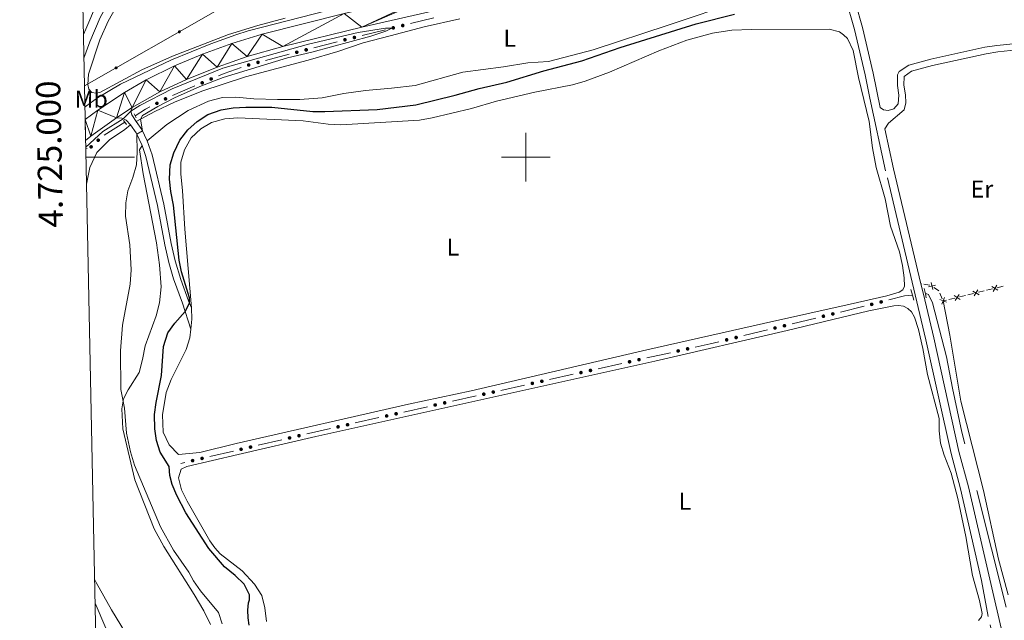
# Model space of a CAD drawing. Units: metres. Extents: x 640927 to 645442, y 722740 to 725802.
# Drawn here: x 641792 to 642197, y 724809 to 725057 of the extents above; entities that cross this region are included whole.
import ezdxf
from ezdxf.enums import TextEntityAlignment as Align

# ---------------------------------------------------------------- set-up
doc = ezdxf.new("R2010")
doc.units = ezdxf.units.M
doc.header["$MEASUREMENT"] = 0
doc.linetypes.add('DGN Style 2', pattern=[49.5364627208388, 29.72187763250328, -19.81458508833552])
doc.linetypes.add('DGN Style 3', pattern=[69.35104780917432, 49.5364627208388, -19.81458508833552])
for name, color, linetype, lineweight in [('Carátula', 7, 'Continuous', 5), ('Edificios construcciones cerramientos', 7, 'Continuous', 5), ('Elementos auxiliares', 7, 'Continuous', 5), ('Entidades rústicas y varios', 7, 'Continuous', 5), ('Hidrografía', 7, 'Continuous', 5), ('Líneas de conducción', 7, 'Continuous', 5), ('Relieve y altimetría', 7, 'Continuous', 5), ('Viales y ferrocarril', 7, 'Continuous', 5)]:
    doc.layers.add(name, color=color, linetype=linetype, lineweight=lineweight)
doc.styles.add('Style-arial', font='arial.shx', dxfattribs={"bigfont": 'arialbig.shx'})
doc.styles.add('Style-Arial Narrow', font='txt')

msp = doc.modelspace()

# ---------------------------------------------------------------- hatches: boundary and pattern name
at = {"layer": 'Edificios construcciones cerramientos', "linetype": 'Continuous', "lineweight": 5, "extrusion": (0, 0, -1)}
h = msp.add_hatch(color=170, dxfattribs=at)
edge = h.paths.add_edge_path()
edge.add_arc((-641945.4237706971, 725053.2865767956), 0.7500000001593227, 20.88361097307004, 380.8836109730701)
h = msp.add_hatch(color=170, dxfattribs=at)
edge = h.paths.add_edge_path()
edge.add_arc((-641949.3072427101, 725054.2445519846), 0.7500000001593227, 20.88361097307004, 380.8836109730701)
h = msp.add_hatch(color=170, dxfattribs=at)
edge = h.paths.add_edge_path()
edge.add_arc((-641925.52097663, 725048.3769539527), 0.7500000001593227, 20.88361097307004, 380.8836109730701)
h = msp.add_hatch(color=170, dxfattribs=at)
edge = h.paths.add_edge_path()
edge.add_arc((-641929.4044486431, 725049.3349291417), 0.7500000001593227, 20.88361097307004, 380.8836109730701)
h = msp.add_hatch(color=170, dxfattribs=at)
edge = h.paths.add_edge_path()
edge.add_arc((-641905.6768959044, 725043.2348476339), 0.7500000001593227, 20.12235303112888, 380.1223530311289)
h = msp.add_hatch(color=170, dxfattribs=at)
edge = h.paths.add_edge_path()
edge.add_arc((-641909.5473560283, 725044.244349621), 0.7500000001593227, 20.12235303112888, 380.1223530311289)
h = msp.add_hatch(color=170, dxfattribs=at)
edge = h.paths.add_edge_path()
edge.add_arc((-641889.7112478919, 725039.0706519366), 0.7500000001593227, 20.12235303112888, 380.1223530311289)
h = msp.add_hatch(color=170, dxfattribs=at)
edge = h.paths.add_edge_path()
edge.add_arc((-641885.8539392988, 725038.0178230202), 0.7500000001593227, 15.71177121505147, 375.7117712150515)
h = msp.add_hatch(color=170, dxfattribs=at)
edge = h.paths.add_edge_path()
edge.add_arc((-641870.411030842, 725032.2378116914), 0.7500000001593229, 11.47004141461045, 371.4700414146105)
h = msp.add_hatch(color=170, dxfattribs=at)
edge = h.paths.add_edge_path()
edge.add_arc((-641866.7364425114, 725030.6575152327), 0.7500000001593229, 11.47004141461045, 371.4700414146105)
h = msp.add_hatch(color=170, dxfattribs=at)
edge = h.paths.add_edge_path()
edge.add_arc((-641851.6175333753, 725024.0570526153), 0.750000000159323, 7.297234382352782, 367.2972343823528)
h = msp.add_hatch(color=170, dxfattribs=at)
edge = h.paths.add_edge_path()
edge.add_arc((-641848.0676753379, 725022.2135641065), 0.750000000159323, 7.297234382352782, 367.2972343823528)
h = msp.add_hatch(color=170, dxfattribs=at)
edge = h.paths.add_edge_path()
edge.add_arc((-641823.9002516759, 725007.0220492294), 0.750000000159323, 355.2015330409853, 715.2015330409853)
h = msp.add_hatch(color=170, dxfattribs=at)
edge = h.paths.add_edge_path()
edge.add_arc((-641820.9872147257, 725004.2996254337), 0.7500000001593227, 349.4584440110291, 709.458444011029)
h = msp.add_hatch(color=170, dxfattribs=at)
edge = h.paths.add_edge_path()
edge.add_arc((-642142.4576014292, 724939.44356571), 0.7500000001593229, 20.35503257364469, 380.3550325736447)
h = msp.add_hatch(color=170, dxfattribs=at)
edge = h.paths.add_edge_path()
edge.add_arc((-642146.3320656817, 724940.4373250827), 0.7500000001593229, 20.35503257364469, 380.3550325736447)
h = msp.add_hatch(color=170, dxfattribs=at)
edge = h.paths.add_edge_path()
edge.add_arc((-642122.5491260698, 724934.5568105686), 0.7500000001593226, 21.04011998594215, 381.0401199859421)
h = msp.add_hatch(color=170, dxfattribs=at)
edge = h.paths.add_edge_path()
edge.add_arc((-642126.4352484168, 724935.5041858209), 0.7500000001593226, 21.04011998594215, 381.0401199859421)
h = msp.add_hatch(color=170, dxfattribs=at)
edge = h.paths.add_edge_path()
edge.add_arc((-642102.6327490413, 724929.7015124003), 0.7500000001593226, 21.04011998594215, 381.0401199859421)
h = msp.add_hatch(color=170, dxfattribs=at)
edge = h.paths.add_edge_path()
edge.add_arc((-642106.5188713884, 724930.6488876527), 0.7500000001593226, 21.04011998594215, 381.0401199859421)
h = msp.add_hatch(color=170, dxfattribs=at)
edge = h.paths.add_edge_path()
edge.add_arc((-642086.60249436, 724925.7935894844), 0.7500000001593226, 21.04011998594215, 381.0401199859421)
h = msp.add_hatch(color=170, dxfattribs=at)
edge = h.paths.add_edge_path()
edge.add_arc((-642082.7163720129, 724924.8462142323), 0.7500000001593226, 21.04011998594215, 381.0401199859421)
h = msp.add_hatch(color=170, dxfattribs=at)
edge = h.paths.add_edge_path()
edge.add_arc((-642062.7375061021, 724920.2584007366), 0.7500000001593227, 22.20913071183791, 382.2091307118379)
h = msp.add_hatch(color=170, dxfattribs=at)
edge = h.paths.add_edge_path()
edge.add_arc((-642066.6421918012, 724921.1263052328), 0.7500000001593227, 22.20913071183791, 382.2091307118379)
h = msp.add_hatch(color=170, dxfattribs=at)
edge = h.paths.add_edge_path()
edge.add_arc((-642042.725991894, 724915.8103901937), 0.7500000001593227, 22.20913071183791, 382.2091307118379)
h = msp.add_hatch(color=170, dxfattribs=at)
edge = h.paths.add_edge_path()
edge.add_arc((-642046.6306775932, 724916.6782946899), 0.7500000001593227, 22.20913071183791, 382.2091307118379)
h = msp.add_hatch(color=170, dxfattribs=at)
edge = h.paths.add_edge_path()
edge.add_arc((-642022.714477686, 724911.3623796508), 0.7500000001593227, 22.20913071183791, 382.2091307118379)
h = msp.add_hatch(color=170, dxfattribs=at)
edge = h.paths.add_edge_path()
edge.add_arc((-642026.6191633851, 724912.230284147), 0.7500000001593227, 22.20913071183791, 382.2091307118379)
h = msp.add_hatch(color=170, dxfattribs=at)
edge = h.paths.add_edge_path()
edge.add_arc((-642002.7029634779, 724906.9143691079), 0.7500000001593227, 22.20913071183791, 382.2091307118379)
h = msp.add_hatch(color=170, dxfattribs=at)
edge = h.paths.add_edge_path()
edge.add_arc((-642006.6076491771, 724907.7822736041), 0.7500000001593227, 22.20913071183791, 382.2091307118379)
h = msp.add_hatch(color=170, dxfattribs=at)
edge = h.paths.add_edge_path()
edge.add_arc((-641982.6914492699, 724902.466358565), 0.7500000001593227, 22.20913071183791, 382.2091307118379)
h = msp.add_hatch(color=170, dxfattribs=at)
edge = h.paths.add_edge_path()
edge.add_arc((-641986.596134969, 724903.3342630614), 0.7500000001593227, 22.20913071183791, 382.2091307118379)
h = msp.add_hatch(color=170, dxfattribs=at)
edge = h.paths.add_edge_path()
edge.add_arc((-641962.6817227262, 724898.0108588671), 0.750000000159323, 22.05751643699086, 382.0575164369909)
h = msp.add_hatch(color=170, dxfattribs=at)
edge = h.paths.add_edge_path()
edge.add_arc((-641966.584620761, 724898.8862525185), 0.7500000001593227, 22.20913071183791, 382.2091307118379)
h = msp.add_hatch(color=170, dxfattribs=at)
edge = h.paths.add_edge_path()
edge.add_arc((-641942.6827965593, 724893.5100784204), 0.750000000159323, 22.05751643699086, 382.0575164369909)
h = msp.add_hatch(color=170, dxfattribs=at)
edge = h.paths.add_edge_path()
edge.add_arc((-641946.5850260553, 724894.3882794832), 0.750000000159323, 22.05751643699086, 382.0575164369909)
h = msp.add_hatch(color=170, dxfattribs=at)
edge = h.paths.add_edge_path()
edge.add_arc((-641922.6838703926, 724889.0092979737), 0.750000000159323, 22.05751643699086, 382.0575164369909)
h = msp.add_hatch(color=170, dxfattribs=at)
edge = h.paths.add_edge_path()
edge.add_arc((-641926.5860998887, 724889.8874990363), 0.750000000159323, 22.05751643699086, 382.0575164369909)
h = msp.add_hatch(color=170, dxfattribs=at)
edge = h.paths.add_edge_path()
edge.add_arc((-641906.5965591313, 724885.3449575282), 0.7500000001593227, 21.59049385827271, 381.5904938582727)
h = msp.add_hatch(color=170, dxfattribs=at)
edge = h.paths.add_edge_path()
edge.add_arc((-641902.7014765339, 724884.4349456711), 0.7500000001593227, 21.59049385827271, 381.5904938582727)
h = msp.add_hatch(color=170, dxfattribs=at)
edge = h.paths.add_edge_path()
edge.add_arc((-641882.7391782214, 724879.7711349044), 0.7500000001593227, 21.59049385827271, 381.5904938582727)
h = msp.add_hatch(color=170, dxfattribs=at)
edge = h.paths.add_edge_path()
edge.add_arc((-641886.6342608191, 724880.6811467614), 0.7500000001593227, 21.59049385827271, 381.5904938582727)
h = msp.add_hatch(color=170, dxfattribs=at)
edge = h.paths.add_edge_path()
edge.add_arc((-641862.776879909, 724875.1073241378), 0.7500000001593227, 21.59049385827271, 381.5904938582727)
h = msp.add_hatch(color=170, dxfattribs=at)
edge = h.paths.add_edge_path()
edge.add_arc((-641866.6719625066, 724876.0173359946), 0.7500000001593227, 21.59049385827271, 381.5904938582727)
at = {"layer": 'Líneas de conducción', "linetype": 'Continuous', "lineweight": 5, "extrusion": (0, 0, -1)}
h = msp.add_hatch(color=250, dxfattribs=at)
edge = h.paths.add_edge_path()
edge.add_arc((-641857.3291775554, 725051.6564701791), 0.6403124239601228, 166.4675359202917, 526.4675359202917)
h = msp.add_hatch(color=250, dxfattribs=at)
edge = h.paths.add_edge_path()
edge.add_arc((-641831.2691053392, 725036.7967254068), 0.6403124239601228, 166.4675359202917, 526.4675359202917)

# ---------------------------------------------------------------- linework, layer by layer
at = {"layer": 'Carátula', "color": 7, "linetype": 'Continuous', "lineweight": 5}
for p, q in [((642000, 724990), (642000, 725010)), ((641818.8400000001, 725000), (641838.8400000001, 725000)), ((641990, 725000), (642010, 725000))]:
    msp.add_line(p, q, dxfattribs=at)
msp.add_3dface([(640988.25, 722740.02), (645442.29, 722832.3600000001), (645380.73, 725801.74), (640926.69, 725709.3900000001)], dxfattribs=at)
at = {"layer": 'Edificios construcciones cerramientos', "color": 170, "linetype": 'Continuous', "lineweight": 5}
for p, q in [((641962.1676735289, 725057.4173496473, 470.1362533737677), (641952.4589934959, 725055.0224116754, 470.0600685606308)), ((641942.2648794614, 725052.507726805, 469.9800745068371), (641932.5561994284, 725050.1127888332, 469.9038896937002)), ((641922.3646918596, 725047.5877824125, 469.8257783384666), (641912.6885415488, 725045.0640274445, 469.7730903433087)), ((641902.5285837227, 725042.4140847281, 469.7177679483929), (641892.8524334119, 725039.8903297598, 469.665079953235)), ((641863.7473983332, 725029.3724519331, 469.4939517774391), (641854.5609275058, 725025.4217107869, 469.4739985393258)), ((641834.8700000001, 725014.4099999999, 469.41), (641826.4109823008, 725009.0773560936, 469.3209577084278)), ((641818.8717369086, 725001.8686382491, 468.6587494192782), (641818.8, 725001.77, 468.64)), ((642139.3044571278, 724938.6418809479, 476.9268771494689), (642129.5891512604, 724936.2734428169, 476.8691474195293)), ((642119.3880800998, 724933.7865827791, 476.8085312030929), (642109.6727742325, 724931.4181446484, 476.7508014731533)), ((642099.4717030718, 724928.9312846104, 476.6901852567169), (642089.7563972045, 724926.5628464797, 476.6324555267774)), ((642059.5613682489, 724919.5528159044, 476.4952891106564), (642049.7996540011, 724917.3830546639, 476.4625613626349)), ((642039.5498540413, 724915.104805362, 476.4281972272124), (642029.7881397936, 724912.9350441215, 476.3954694791909)), ((642019.5383398337, 724910.6567948195, 476.3611053437684), (642009.776625586, 724908.487033579, 476.3283775957469)), ((641999.5268256261, 724906.2087842773, 476.2940134603244), (641989.7651113784, 724904.0390230368, 476.2612857123029)), ((641979.5153114186, 724901.7607737349, 476.2269215768804), (641969.7535971708, 724899.5910124944, 476.1941938288589)), ((641959.5075816414, 724897.2968986002, 476.1230155479866), (641949.7520079017, 724895.101395943, 476.030554246979)), ((641939.5086554748, 724892.7961181528, 475.9334698809208), (641929.753081735, 724890.6006154956, 475.8410085799132)), ((641899.5331458617, 724883.6951099711, 475.6246992033563), (641889.7954393679, 724881.4200803291, 475.5884726166974)), ((641879.5708475488, 724879.0312992048, 475.5504347007055), (641869.833141055, 724876.7562695628, 475.5142081140466)), ((641859.6085492359, 724874.3674884387, 475.4761701980548), (641857.95, 724873.98, 475.47))]:
    msp.add_line(p, q, dxfattribs=at)
at = {"layer": 'Edificios construcciones cerramientos', "color": 250, "linetype": 'Continuous', "lineweight": 5}
for p, q in [((642162.8927296437, 724947.8908062573, 477.3663507821744), (642162.72, 724947.9199999999, 477.37)), ((642166.3430371534, 724947.3076556923, 477.2934569615531), (642163.8785317894, 724947.7241918102, 477.3455239762826)), ((642196.5739327993, 724946.8950857259, 477.2329325204053), (642194.1455223167, 724946.3011120956, 477.2287070982381)), ((642171.4984155393, 724941.7757825537, 477.1984991420284), (642170.4944543871, 724944.0652389377, 477.2197469970993)), ((642181.032105711, 724943.0936544922, 477.2058898185353), (642178.6036952285, 724942.4996808618, 477.2016643963681)), ((642184.4318803865, 724943.9252175747, 477.2118054095694), (642182.003469904, 724943.3312439441, 477.2075799874022)), ((642188.8030192552, 724944.9943701092, 477.2194111694703), (642186.3746087726, 724944.4003964786, 477.2151857473031)), ((642192.2027939309, 724945.8259331915, 477.2253267605043), (642189.7743834481, 724945.2319595611, 477.2211013383372)), ((642173.2611921667, 724941.1929388752, 477.1923684676003), (642171.8999999999, 724940.8600000001, 477.19)), ((642176.6609668424, 724942.0245019577, 477.1982840586344), (642174.2325563598, 724941.4305283274, 477.1940586364672))]:
    msp.add_line(p, q, dxfattribs=at)
at = {"layer": 'Edificios construcciones cerramientos', "color": 170, "linetype": 'Continuous', "lineweight": 5, "extrusion": (-0.04302528748949525, 0.0950217039717397, 0.9945449715376139), "elevation": 41744.08698795328, "flags": 128}
msp.add_lwpolyline([(-883797.2417040854, -393512.6145402641), (-883789.8289047801, -393513.310153419), (-883787.2747379718, -393513.3590210954)], dxfattribs=at)
at = {"layer": 'Edificios construcciones cerramientos', "color": 170, "linetype": 'Continuous', "lineweight": 5, "extrusion": (0.0552776934647656, -0.1023396392998914, 0.9932124520127522), "elevation": -38252.33776220463, "flags": 128}
msp.add_lwpolyline([(909291.8299171971, 330674.4904137845), (909289.8244025586, 330674.5232547475), (909284.7754684384, 330674.1793590526)], dxfattribs=at)
at = {"layer": 'Edificios construcciones cerramientos', "color": 250, "linetype": 'Continuous', "lineweight": 5, "flags": 128}
for points, elevation in [([(642165.8186190573, 724946.7156560491), (642168.732116255, 724947.2914460092)], 477.2751492417009), ([(642167.5632626363, 724945.5468024302), (642166.987472676, 724948.4602996281)], 477.2751492417009), ([(642194.4441508318, 724945.2944318186), (642191.9053445505, 724946.8353609757)], 477.2270169293712), ([(642192.4042831126, 724944.7954932565), (642193.9452122697, 724947.3342995378)], 477.2270169293712), ([(642178.9023237433, 724941.4930005849), (642176.363517462, 724943.0339297419)], 477.1999742275013), ([(642176.8624560242, 724940.9940620228), (642178.4033851812, 724943.532868304)], 477.1999742275013), ([(642186.6732372874, 724943.3937162019), (642184.1344310062, 724944.9346453587)], 477.2134955784363), ([(642184.6333695683, 724942.8947776395), (642186.1742987253, 724945.433583921)], 477.2134955784363), ([(642170.5181695377, 724941.3995837579), (642173.2847401917, 724940.3197287607)], 477.19), ([(642171.3615273659, 724939.4763709321), (642172.4413823634, 724942.2429415863)], 477.19)]:
    msp.add_lwpolyline(points, dxfattribs=dict(at, elevation=elevation))
at = {"layer": 'Edificios construcciones cerramientos', "color": 170, "linetype": 'Continuous', "lineweight": 5, "extrusion": (0.0001422780366099078, 0.03075576888562358, 0.9995269193159405), "elevation": 22864.116034219, "flags": 128}
msp.add_lwpolyline([(-638798.7837691999, -727547.086081076), (-638795.5452379314, -727546.7609423017), (-638789.0195623685, -727545.0541552622)], dxfattribs=at)
at = {"layer": 'Edificios construcciones cerramientos', "color": 250, "linetype": 'Continuous', "lineweight": 5, "extrusion": (0.01456044937120841, -0.002894743077398195, 0.9998898008163821), "elevation": 7728.931315606245, "flags": 128}
msp.add_lwpolyline([(642095.0678277125, 724970.3917565623), (642094.9849410339, 724970.580735863), (642093.0793457681, 724971.8572557601)], dxfattribs=at)
at = {"layer": 'Edificios construcciones cerramientos', "color": 170, "linetype": 'Continuous', "lineweight": 5, "extrusion": (0.02322953093593742, -0.1194806354919057, 0.9925647417851124), "elevation": -71226.15398383622, "flags": 128}
msp.add_lwpolyline([(768627.8121531138, 584738.7620182135), (768624.0333839224, 584738.5825925046), (768617.8186582793, 584738.4154292243)], dxfattribs=at)
at = {"layer": 'Edificios construcciones cerramientos', "color": 170, "linetype": 'Continuous', "lineweight": 5, "extrusion": (-0.1321051136605968, 0.552337065053076, 0.8230868760424229), "elevation": 315973.4023247882, "flags": 128}
msp.add_lwpolyline([(-792930.2916884054, -457106.4269590173), (-792922.2975962795, -457106.5571266499), (-792920.2927888837, -457106.5699153148)], dxfattribs=at)
at = {"layer": 'Elementos auxiliares', "color": 250, "linetype": 'Continuous', "lineweight": 5}
msp.add_3dface([(641809.3200000001, 725465.3200000001), (645224.02, 725536.1699999999), (645272.52, 723222.7), (641856.6699999999, 723151.8800000001)], dxfattribs=at)
at = {"layer": 'Entidades rústicas y varios', "color": 92, "linetype": 'Continuous', "lineweight": 5, "extrusion": (-0.06874031377652157, 0.04914731011619178, 0.9964232590472025), "elevation": -8019.282788536984, "flags": 128}
msp.add_lwpolyline([(-963019.610214107, 100192.0678588045), (-963023.2048450208, 100190.0560863041), (-963026.9223241827, 100187.2159368922)], dxfattribs=at)
at = {"layer": 'Entidades rústicas y varios', "color": 92, "linetype": 'Continuous', "lineweight": 5}
for points in [[(641830.6399999999, 725145.22, 469.58), (641829.4199999999, 725137.0800000001, 469.58), (641828.5900000001, 725127.3900000001, 469.6), (641828.1200000001, 725100.71, 469.58), (641827.0900000001, 725089.79, 469.62), (641826.51, 725077.8500000001, 469.53), (641825.73, 725071.0700000001, 469.42), (641823.1799999999, 725063.1000000001, 469.4), (641818.8700000001, 725052.79, 469.38), (641817.8, 725050.56, 469.36)], [(642088.2, 725064.28, 473.43), (642058.56, 725054.45, 473.94), (642027.73, 725044.2, 474), (642009.28, 725039.4299999999, 474), (642000.78, 725038.8300000001, 473.85), (641990.79, 725037.28, 473.25), (641974.0700000001, 725035.1000000001, 472.87), (641954.44, 725029.6200000001, 472.78), (641944.6699999999, 725028.44, 472.52), (641934.01, 725027.56, 472.61), (641925.0900000001, 725026.27, 472.96), (641916.1499999999, 725024.53, 473.23), (641906.94, 725023.73, 473.54), (641897.72, 725023.78, 473.6), (641888.02, 725024.0900000001, 472.9), (641880.55, 725024.79, 472.52), (641875.0900000001, 725024.6000000001, 472.03), (641869.31, 725023.1499999999, 471.5), (641860.9199999999, 725019.29, 471.1), (641852.23, 725013.53, 470.46), (641844.01, 725006.8, 470.21)], [(641900.8999999999, 725057.3400000001, 469.6), (641889.6399999999, 725054.31, 469.53), (641877.6200000001, 725050.5800000001, 469.49), (641854.47, 725041.6499999999, 469.6), (641841.8600000001, 725036.03, 469.62), (641824.55, 725026.6599999999, 469.31), (641823, 725026.3800000001, 469.27), (641821.25, 725026.73, 469.2), (641820.1000000001, 725028.01, 469.16), (641819.5900000001, 725029.98, 469.09), (641819.8400000001, 725034.21, 469.03), (641824.6000000001, 725048.3200000001, 469), (641828.06, 725056.0900000001, 469), (641832.22, 725063.6499999999, 469.05)], [(641839.55, 725014.77, 469.93), (641847.1799999999, 725018.81, 470.24), (641855.28, 725022.71, 470.81), (641866.6300000001, 725027.2, 471.41), (641884.6200000001, 725033.1200000001, 471.85), (641910.3999999999, 725039.97, 471.3), (641922.52, 725043.53, 470.79), (641933.0700000001, 725047.0800000001, 470.46), (641944.1699999999, 725050.02, 470.28), (641958.19, 725053.6499999999, 470.44), (641972.8200000001, 725056.94, 470.66)], [(641862.3200000001, 724938.05, 475.48), (641859.53, 724970.4199999999, 476.43), (641858.5800000001, 724986.3800000001, 476.61), (641857.8800000001, 724993.05, 476.65), (641857.9099999999, 724998.05, 476.74), (641859.3700000001, 725003.0700000001, 476.74), (641862.1499999999, 725007.94, 476.72), (641866.1499999999, 725011.6499999999, 476.74), (641870.5900000001, 725014.3300000001, 476.72), (641876.1000000001, 725015.8500000001, 476.78), (641881.3999999999, 725016.22, 476.85), (641908.28, 725014.97, 477.09), (641918.6699999999, 725013.6599999999, 477.09), (641923.8, 725013.3400000001, 477), (641956.19, 725015.3500000001, 477.05), (641961.44, 725016.28, 477.05), (641977.6200000001, 725020.1300000001, 477.2), (641987.8999999999, 725023.06, 477.29), (642003.78, 725026.8, 477.38), (642019.21, 725029.8300000001, 477.58), (642024.47, 725031.29, 477.71), (642034.53, 725035.03, 477.91), (642054.8500000001, 725043.8800000001, 478.22), (642066.3500000001, 725048.22, 478.2), (642076.8700000001, 725051.1200000001, 478.18), (642084.8999999999, 725052.27, 478.11), (642092.8899999999, 725052.6100000001, 477.98), (642124.99, 725052.81, 477.71), (642129.2, 725051.6699999999, 477.67), (642130.8800000001, 725050.47, 477.67), (642132.4299999999, 725048.8600000001, 477.76), (642134.8300000001, 725043.96, 477.96), (642137.06, 725032.9099999999, 478.38), (642141.44, 725014.7, 478.2), (642142.8300000001, 725003.8600000001, 478.11), (642144.3200000001, 724995.76, 478.09), (642148.04, 724982.8300000001, 478), (642150.1799999999, 724971.6000000001, 477.74), (642153.9299999999, 724961.06, 477.51), (642155.1000000001, 724955.47, 477.47), (642155.8500000001, 724950.31, 477.45), (642155.8999999999, 724946.99, 477.43), (642155.22, 724945.44, 477.4), (642153.76, 724944.4099999999, 477.4), (642148.6599999999, 724942.96, 477.38), (642133.5900000001, 724939.48, 477.65), (642097.8500000001, 724931.6200000001, 477.71), (642049.79, 724920.74, 477.45), (641977.47, 724903.8, 477.09), (641951.6399999999, 724898.29, 476.74), (641880.69, 724882.22, 476.38), (641865.7, 724878.44, 476.1), (641856.99, 724877.6300000001, 475.85), (641853.1300000001, 724881.54, 475.85), (641850.69, 724886.8400000001, 475.87), (641850.31, 724893.99, 475.87), (641851.9099999999, 724903.1300000001, 475.92), (641853.8800000001, 724908.55, 475.92), (641860.19, 724920.8500000001, 476.07), (641861.5900000001, 724925.6000000001, 476.05), (641862, 724929.29, 475.89)], [(641819.06, 724988.98, 469.05), (641820.3999999999, 724995.76, 469.09), (641823.3700000001, 725002.01, 469.29), (641828.54, 725007.1599999999, 469.4), (641834.9099999999, 725011.47, 469.6), (641837.26, 725013.4199999999, 469.84)], [(641841.96, 725004.9099999999, 470.26), (641840.9299999999, 725003.05, 470.08), (641842.3700000001, 724993.1599999999, 470.57), (641847.8700000001, 724964.77, 471.61), (641849.2, 724955.6499999999, 471.77), (641849.8700000001, 724946.6799999999, 471.97), (641849.1100000001, 724940.1000000001, 472.21), (641847.74, 724934.69, 472.14), (641843.1799999999, 724922.3400000001, 471.41), (641842.19, 724916.74, 471.43), (641840.78, 724911.3600000001, 471.28), (641836.1799999999, 724904.27, 470.33), (641834.3, 724900.55, 470.02), (641833.6000000001, 724896.46, 469.86), (641834, 724888.24, 469.77), (641838.99, 724867.2, 469.46), (641846.95, 724847.06, 468.97), (641850.97, 724839.77, 468.82), (641863.48, 724819.98, 468.69), (641867.3400000001, 724813.3, 468.6), (641870.1399999999, 724807.6599999999, 468.4)], [(641860.56, 724858.4299999999, 475.8), (641858.21, 724863.0900000001, 475.8), (641856.94, 724868.05, 475.82), (641858.1300000001, 724871.54, 475.91), (641860.3700000001, 724872.6400000001, 475.93), (641881.54, 724877.6599999999, 476.38), (641913.49, 724884.97, 476.54), (642053.2, 724916.03, 477.46), (642107.6000000001, 724928.73, 477.7), (642141.24, 724936.76, 477.55), (642151.6000000001, 724938.8900000001, 477.52), (642153.44, 724938.97, 477.5), (642155.52, 724938.71, 477.44), (642157.3800000001, 724937.8, 477.44), (642158.8400000001, 724936.3999999999, 477.39), (642160.02, 724934.1799999999, 477.37), (642161.75, 724929.1100000001, 477.35), (642163.54, 724921.28, 477.28), (642165.4299999999, 724910.55, 477.24), (642170.23, 724892.4299999999, 477.21), (642170.29, 724887.31, 477.21), (642170.76, 724882.3, 477.24), (642172.25, 724877.4099999999, 477.19), (642175.1200000001, 724869.99, 477.15), (642177.94, 724859.52, 477.13), (642181.28, 724843.8999999999, 477.04), (642183.9299999999, 724827.79, 476.93), (642186.78, 724817.5700000001, 476.84), (642187.9199999999, 724812.1100000001, 476.82), (642187.6200000001, 724810.76, 476.79), (642186.4299999999, 724809.3400000001, 476.77)], [(642171.8999999999, 724940.8600000001, 477.19), (642174.5700000001, 724926.79, 477.08), (642179.1399999999, 724899.52, 476.99), (642188.55, 724862.8300000001, 476.79), (642194.71, 724834.5, 476.75), (642198.69, 724819.8999999999, 476.59)], [(641893.2, 724808.8300000001, 475.62), (641892.51, 724814.51, 475.62), (641891.31, 724819.55, 475.62), (641888.22, 724824.27, 475.57), (641883.1200000001, 724829.72, 475.66), (641874.0900000001, 724836.71, 475.6), (641871.8700000001, 724839.21, 475.57), (641869.8400000001, 724842.03, 475.57), (641860.56, 724858.4299999999, 475.8)], [(641840.95, 724794.74, 465.81), (641829.3200000001, 724813.6499999999, 466.01), (641823.0700000001, 724824.8600000001, 466.2), (641822.3999999999, 724826.3600000001, 466.25)]]:
    msp.add_polyline3d(points, dxfattribs=at)
at = {"layer": 'Hidrografía', "color": 142, "linetype": 'DGN Style 3', "lineweight": 15}
for points in [[(641830.73, 725068.54, 468.1), (641824.69, 725057.5900000001, 468.14), (641820.47, 725047.49, 468.12), (641818, 725040.8500000001, 468.12)], [(642197.8, 724814.77, 475.87), (642179.6200000001, 724886.8800000001, 476.49), (642175.6799999999, 724904.9199999999, 476.53), (642173.21, 724917.8700000001, 476.58), (642167.5, 724940.0700000001, 476.73), (642165.8500000001, 724943.56, 476.78), (642165.1399999999, 724943.79, 476.78), (642164.5800000001, 724943.74, 476.78)], [(641822.6000000001, 724816.4199999999, 465.44), (641827.0700000001, 724806.1300000001, 465.21)]]:
    msp.add_polyline3d(points, dxfattribs=at)
at = {"layer": 'Líneas de conducción', "color": 250, "linetype": 'Continuous', "lineweight": 5}
msp.add_polyline3d([(641818.24, 725029.3700000001, 468.86), (641872.22, 725060.1499999999, 469.37), (641913.28, 725083.98, 469.3), (641953.74, 725106.79, 469.18), (641990.8700000001, 725128.77, 469.37), (642038.69, 725155.95, 469.55), (642080.1399999999, 725179.9299999999, 470.08), (642122.55, 725203.9099999999, 470.28), (642163.8600000001, 725227.6599999999, 470.74), (642205.6599999999, 725251.6400000001, 471.7), (642247.53, 725275.6300000001, 472.8), (642289.8999999999, 725299.76, 474.45), (642331.8999999999, 725323.7, 475.57), (642366.7, 725342.98, 475.94), (642422.8600000001, 725366.52, 472.03), (642455.21, 725396.51, 468.33), (642488.56, 725433.3200000001, 465.23)], dxfattribs=at)
at = {"layer": 'Relieve y altimetría', "color": 30, "linetype": 'Continuous', "lineweight": 5, "elevation": 470, "flags": 128}
for points in [[(642069.6599999999, 725106.9099999999), (642059.97, 725099.28), (642051.01, 725094.3500000001), (642027.49, 725086.29), (642022.6200000001, 725084.8900000001), (641985.26, 725075.21), (641980.1499999999, 725074.1599999999), (641969.8600000001, 725072.55), (641968.3200000001, 725072.6499999999), (641965.94, 725074.4199999999), (641963.46, 725071.73), (641954.8400000001, 725068.56), (641944.51, 725065.99), (641923.7, 725061.78), (641885.6699999999, 725052.01), (641880.55, 725050.3999999999), (641870.31, 725046.76), (641854.03, 725040.0900000001), (641833.04, 725030.1100000001), (641823.6200000001, 725024.44), (641819.1200000001, 725021.1799999999), (641818.4199999999, 725020.6100000001)], [(641818.75, 725004.1000000001), (641825.77, 725010.5900000001), (641834.1200000001, 725015.8700000001), (641837.3899999999, 725019.02), (641840.99, 725021.31), (641854.3200000001, 725028.22), (641875.23, 725036.76), (641910.54, 725046.6200000001), (641930.97, 725051.3400000001), (641942.24, 725053.1300000001), (641944.8, 725053.1300000001), (641942.4199999999, 725051.8600000001), (641936.19, 725049.81), (641911.8600000001, 725043.26), (641901.8800000001, 725040.99), (641875.3200000001, 725032.79), (641865.7, 725029.19), (641855.3800000001, 725024.45), (641848.49, 725020.97), (641842.1100000001, 725017.2), (641841.27, 725015.6799999999), (641842.0800000001, 725010.8700000001), (641839.74, 725009.5800000001), (641840.01, 725002.1000000001), (641839.6200000001, 724996.8800000001), (641838.1399999999, 724991.6499999999), (641836.04, 724986.24), (641835.3400000001, 724981.29), (641835.2, 724975.8), (641836.8700000001, 724963.9199999999), (641837.47, 724953.71), (641837.05, 724947.81), (641833.8600000001, 724930.94), (641833.1000000001, 724920.3200000001), (641833.19, 724904.3300000001), (641834.6699999999, 724896.6599999999), (641835.56, 724886.3700000001), (641837.2, 724878.79), (641838.8700000001, 724873.29), (641849.5800000001, 724847.8500000001), (641854.97, 724838.27), (641861.25, 724829.22), (641863.19, 724825.6000000001), (641866, 724821.47), (641873.3899999999, 724812.6100000001), (641874.99, 724807.8700000001)]]:
    msp.add_lwpolyline(points, dxfattribs=at)
at = {"layer": 'Relieve y altimetría', "color": 30, "linetype": 'Continuous', "lineweight": 25, "elevation": 475, "flags": 128}
msp.add_lwpolyline([(641886.1000000001, 724807.3200000001), (641885.6799999999, 724810.3300000001), (641885.5, 724813.5900000001), (641885.76, 724816.52), (641886.25, 724817.78), (641886.19, 724819.8200000001), (641883.96, 724824.3), (641880.3600000001, 724827.8600000001), (641875.97, 724831.3300000001), (641869.4099999999, 724838.98), (641860.04, 724853.6300000001), (641856.27, 724860.7), (641854.3200000001, 724865.31), (641853.44, 724868.95), (641853.0800000001, 724872.6499999999), (641849.3600000001, 724878.53), (641847.9299999999, 724883.3300000001), (641847.24, 724888.2), (641847.0900000001, 724894.1000000001), (641847.72, 724899.06), (641849.9099999999, 724910.1699999999), (641850.79, 724922.0700000001), (641852.51, 724927.7), (641855.44, 724931.75), (641859.74, 724936.52), (641861.51, 724939.8800000001), (641861.44, 724942.1799999999), (641858.21, 724952.77), (641857.27, 724957.6799999999), (641854.8899999999, 724980.3), (641853.75, 724985.97), (641853.26, 724990.95), (641853.51, 724996.94), (641855.05, 725001.8600000001), (641857.48, 725007.06), (641860.8400000001, 725011.3400000001), (641864.6499999999, 725014.76), (641869.02, 725017.5700000001), (641874.49, 725019.48), (641879.4199999999, 725020.3), (641884.71, 725020.6799999999), (641895.46, 725020.5900000001), (641912.28, 725018.8999999999), (641917.28, 725018.8), (641938.8200000001, 725019.6300000001), (641954.74, 725021.6599999999), (641970.8899999999, 725025.53), (641980.77, 725028.3500000001), (641992.1599999999, 725030.8600000001), (642007.3999999999, 725035.5800000001), (642023.04, 725039.77), (642038.8800000001, 725045.21), (642070.1000000001, 725054.9199999999), (642085.8800000001, 725058.96)], dxfattribs=at)
at = {"layer": 'Viales y ferrocarril', "color": 250, "linetype": 'Continuous', "lineweight": 15}
msp.add_line((641837.8999999999, 725020.4299999999, 470.11), (641831.45, 725016.28, 470.2), dxfattribs=at)
at = {"layer": 'Viales y ferrocarril', "color": 1, "linetype": 'DGN Style 2', "lineweight": 5}
for p, q in [((641838.6699999999, 725017.8900000001, 469.76), (641839.1200000001, 725017.0900000001, 469.77)), ((641839.1200000001, 725017.0900000001, 469.77), (641839.6000000001, 725016.23, 469.78)), ((641834.8700000001, 725014.4099999999, 469.69), (641834.3400000001, 725015.1599999999, 469.69)), ((641835.5, 725013.51, 469.69), (641834.8700000001, 725014.4099999999, 469.69)), ((641818.76, 725003.75, 469.44), (641819.29, 725003.5900000001, 469.07)), ((642158.6200000001, 724945.6100000001, 477.37), (642159.25, 724943.23, 477.34)), ((642159.25, 724943.23, 477.34), (642159.79, 724941.19, 477.31)), ((642164.0800000001, 724945.96, 477.33), (642164.5800000001, 724943.74, 477.33)), ((642164.5800000001, 724943.74, 477.33), (642164.94, 724942.1599999999, 477.33))]:
    msp.add_line(p, q, dxfattribs=at)
at = {"layer": 'Viales y ferrocarril', "color": 250, "linetype": 'Continuous', "lineweight": 5}
msp.add_line((642163.73, 724943.6599999999, 477.32), (642162.72, 724947.9199999999, 477.37), dxfattribs=at)
at = {"layer": 'Viales y ferrocarril', "color": 250, "linetype": 'Continuous', "lineweight": 15, "extrusion": (-0.1442843669041034, 0.2118053428752408, 0.9666025647579174), "elevation": 61410.57387908807, "flags": 128}
msp.add_lwpolyline([(-938628.7100342063, -229785.3861270194), (-938615.6182101513, -229785.0739685461), (-938612.8974023173, -229784.8008298819)], dxfattribs=at)
at = {"layer": 'Viales y ferrocarril', "color": 250, "linetype": 'DGN Style 3', "lineweight": 5, "extrusion": (0.0820491949528015, 0.09428177067511773, 0.9921586956359157), "elevation": 121483.9353160923, "flags": 128}
msp.add_lwpolyline([(-8215.30670945521, -960611.2171163806), (-8219.147729051067, -960610.1769873193), (-8224.438746347558, -960607.8566994129)], dxfattribs=at)
at = {"layer": 'Viales y ferrocarril', "color": 250, "linetype": 'Continuous', "lineweight": 5, "extrusion": (0.1899082673618989, 0.1404102382787059, 0.9717097380257741), "elevation": 224146.7690333125, "flags": 128}
msp.add_lwpolyline([(201396.3877772674, -920218.6514186482), (201392.380556787, -920218.4820550717), (201387.3276788701, -920217.465873613)], dxfattribs=at)
at = {"layer": 'Viales y ferrocarril', "color": 250, "linetype": 'Continuous', "lineweight": 5}
for points in [[(642120.1100000001, 725116.55, 471.66), (642120.1000000001, 725113.1100000001, 471.54), (642123.95, 725104.1599999999, 471.4), (642126.3300000001, 725096.55, 471.56), (642129.95, 725083.98, 472.34), (642138.6499999999, 725053.44, 476.21), (642143.0800000001, 725034.6799999999, 477.72), (642145.9299999999, 725020.48, 478.03)], [(642162.72, 724947.9199999999, 477.37), (642151.47, 724995.23, 477.9), (642147.8600000001, 725011.69, 477.98), (642149.3200000001, 725014.05, 478.05), (642155.8400000001, 725019.53, 478.07), (642156.47, 725022.3900000001, 478.07), (642156.3500000001, 725025.69, 478.07), (642155.73, 725029.76, 478.09), (642155.78, 725033.28, 478.12), (642158.8200000001, 725035.48, 478.12), (642167.49, 725037.76, 478.09), (642189.6000000001, 725042.6499999999, 477.96), (642194.3700000001, 725043.4199999999, 477.92), (642207.44, 725044.73, 477.78), (642216.81, 725046.1599999999, 477.71)], [(641837.8999999999, 725020.4299999999, 470.11), (641837.3899999999, 725019.02, 470), (641837.6799999999, 725017.54, 469.89), (641839.55, 725014.77, 469.93)], [(641844.01, 725006.8, 470.21), (641846.0700000001, 725001.06, 470.53), (641850.94, 724980.6599999999, 472.26), (641853.9199999999, 724964.48, 472.93), (641855.54, 724957.3900000001, 473.41), (641857.9199999999, 724949.6499999999, 473.97), (641861.0900000001, 724940.8300000001, 474.75), (641862.3200000001, 724938.05, 475.48)], [(642231.5, 724647.73, 475.77), (642230.24, 724653.76, 475.79), (642229.26, 724662.04, 475.79), (642219.1100000001, 724708.48, 475.89), (642205.3899999999, 724764.5700000001, 476.18), (642182.3, 724864.3500000001, 477.01), (642178.3999999999, 724878.8200000001, 476.97), (642168.01, 724925.6400000001, 477.12), (642163.73, 724943.6599999999, 477.32)]]:
    msp.add_polyline3d(points, dxfattribs=at)
at = {"layer": 'Viales y ferrocarril', "color": 250, "linetype": 'Continuous', "lineweight": 15}
for points in [[(642113.22, 725112.1000000001, 471.58), (642103.49, 725106.4199999999, 471.5), (642090.28, 725099.44, 471.43), (642075.74, 725092.72, 471.37), (642057.2, 725085.3900000001, 471.25), (642040.8400000001, 725079.94, 471.03), (642027.02, 725075.79, 470.88), (642006.6799999999, 725070.6000000001, 470.77), (641932.52, 725053.53, 470.44), (641899.98, 725045.6599999999, 470.26), (641885.23, 725041.47, 470.19), (641872.8500000001, 725037.1699999999, 470.1), (641860.3, 725032.04, 470.04), (641849.29, 725026.8900000001, 470.1), (641837.8999999999, 725020.4299999999, 470.11)], [(641962.8400000001, 725067.8700000001, 470.55), (641925.1300000001, 725059.1799999999, 470.62), (641891.4099999999, 725050.75, 470.53), (641878.8700000001, 725046.8600000001, 470.5), (641866.8999999999, 725042.51, 470.46), (641855.27, 725037.6100000001, 470.44), (641843.72, 725031.8500000001, 470.48), (641834.79, 725026.6699999999, 470.55), (641823.6799999999, 725019.4199999999, 470.75), (641818.52, 725015.5800000001, 470.82)]]:
    msp.add_polyline3d(points, dxfattribs=at)
at = {"layer": 'Viales y ferrocarril', "color": 250, "linetype": 'DGN Style 3', "lineweight": 5}
for points in [[(642160.3500000001, 724943.3300000001, 477.33), (642148.19, 724994.48, 477.9), (642141.6399999999, 725024.3700000001, 478.05), (642139.79, 725033.97, 477.72), (642135.3899999999, 725052.5900000001, 476.21), (642126.72, 725083.05, 472.34), (642123.1100000001, 725095.5800000001, 471.56), (642120.79, 725102.99, 471.4), (642118.51, 725108.3300000001, 471.45), (642116.25, 725110.74, 471.47), (642113.22, 725112.1000000001, 471.58)], [(642145.9299999999, 725020.48, 478.03), (642147.3300000001, 725019.48, 478.03), (642149.21, 725019.26, 478.03), (642151.6300000001, 725019.8999999999, 478), (642153.3600000001, 725021.95, 478), (642153.6499999999, 725025.5900000001, 478.07), (642153.04, 725029.5700000001, 478.09), (642153.1000000001, 725033.8900000001, 478.12), (642153.77, 725035.3400000001, 478.12), (642157.7, 725037.97, 478.12), (642166.8600000001, 725040.3700000001, 478.09), (642189.0900000001, 725045.29, 477.96), (642194.02, 725046.0900000001, 477.92), (642207.1000000001, 725047.3999999999, 477.78)], [(641831.45, 725016.28, 470.2), (641833.6499999999, 725016.0900000001, 470.04), (641835.3999999999, 725015.26, 469.89), (641837.26, 725013.4199999999, 469.84)], [(641841.96, 725004.9099999999, 470.26), (641843.5, 725000.3200000001, 470.53), (641848.3300000001, 724980.1100000001, 472.26), (641851.31, 724963.94, 472.93), (641852.96, 724956.71, 473.41), (641854.97, 724949.9299999999, 473.89), (641858.6699999999, 724939.9299999999, 474.58), (641862, 724929.29, 475.89)], [(642224.6000000001, 724652.04, 475.77), (642224.8600000001, 724656.3600000001, 475.77), (642224.44, 724661.3200000001, 475.79), (642217.98, 724691.56, 475.84), (642202.5, 724759.3, 476.06), (642190.3600000001, 724810.98, 476.57), (642187.6100000001, 724825.73, 476.78), (642179.04, 724863.54, 477.01), (642175.1300000001, 724878.02, 476.97), (642164.73, 724924.8900000001, 477.12), (642160.3500000001, 724943.3300000001, 477.33)]]:
    msp.add_polyline3d(points, dxfattribs=at)

# ---------------------------------------------------------------- texts
at = {"layer": 'Carátula', "color": 7, "linetype": 'Continuous', "lineweight": 5, "style": 'Style-arial'}
msp.add_text('4.725.000', height=10.000008, rotation=91.17252940102972, dxfattribs=at).set_placement((641808.8175811835, 725001.4217358171), align=Align.CENTER)
at = {"layer": 'Entidades rústicas y varios', "color": 92, "linetype": 'Continuous', "lineweight": 5, "style": 'Style-Arial Narrow'}
for s, p in [('L', (641993.3631652175, 725049.0300100001, 472.08)), ('Mb', (641821.024875968, 725023.96001, 469.72)), ('Er', (642187.8408486047, 724986.90001, 477.67)), ('L', (641969.9731652173, 724963.0000100001, 477.08)), ('L', (642065.5131652174, 724858.40001, 476.65))]:
    msp.add_text(s, height=7.000020000000001, dxfattribs=at).set_placement(p, align=Align.MIDDLE_CENTER)

# ---------------------------------------------------------------- meshes
at = {"layer": 'Viales y ferrocarril', "color": 20, "linetype": 'Continuous', "lineweight": 5}
mesh = msp.add_polyface(dxfattribs=at)
corners = [(642120.1100000001, 725116.55, 471.6599999999941), (642113.22, 725112.1000000001, 471.5800000000019), (642103.49, 725106.4200000002, 471.4999999999892), (642090.2799999998, 725099.4400000002, 471.4299999999832), (642075.74, 725092.72, 471.369999999999), (642057.1999999997, 725085.3900000001, 471.2499999999926), (642040.8400000001, 725079.94, 471.0299999999993), (642027.02, 725075.7900000003, 470.8799999999836), (642006.6799999997, 725070.6000000001, 470.7699999999933), (641932.52, 725053.5300000003, 470.4399999999941), (641899.98, 725045.6599999999, 470.2599999999962), (641885.23, 725041.47, 470.1899999999873), (641872.8500000001, 725037.1699999999, 470.0999999999941), (641860.2999999998, 725032.04, 470.0399999999866), (641849.29, 725026.8900000001, 470.0999999999997), (641837.8999999999, 725020.4299999999, 470.1099999999944), (641831.45, 725016.28, 470.2), (641820.7999999998, 725008.6599999999, 470.279999999994), (641818.7, 725006.9099999999, 470.3499999999894), (641818.5199999998, 725015.5800000003, 470.8199999999919), (641823.6799999999, 725019.4200000002, 470.7499999999928), (641834.79, 725026.6699999999, 470.5499999999919), (641843.72, 725031.8500000003, 470.4799999999912), (641855.2699999998, 725037.6100000001, 470.4399999999861), (641866.8999999997, 725042.51, 470.4599999999866), (641878.8700000001, 725046.8600000003, 470.4999999999898), (641891.4099999999, 725050.75, 470.5299999999989), (641925.1299999999, 725059.1800000002, 470.6199999999848), (641962.8400000001, 725067.8700000001, 470.5500000000047), (641967.8300000001, 725069.0200000003, 470.5399999999845), (642006.1300000001, 725077.8400000003, 470.4799999999888), (642029.0299999998, 725083.8700000003, 470.6599999999826), (642050.3599999999, 725090.5900000001, 470.7299999999918), (642068.56, 725097.52, 470.8799999999928), (642082.7399999998, 725103.7500000002, 470.9499999999827), (642098.53, 725111.8200000003, 471.1199999999834), (642110.7400000002, 725119.01, 471.2099999999959), (642122.6099999999, 725126.5500000003, 471.4099999999772), (642136.6199999999, 725136.24, 471.6099999999926), (642151.0999999999, 725147.2299999997, 471.6999999999966), (642168.4399999997, 725161.3300000001, 471.849999999993), (642174.9499999997, 725166.7600000002, 471.8999999999863), (642326.8699999999, 725293.5700000001, 473.0500000000003), (642340.6100000001, 725305.6100000003, 473.0999999999884), (642354.3300000001, 725318.6000000001, 473.2499999999955), (642375.1399999997, 725340.54, 473.1199999999847), (642391.6399999997, 725359.6499999999, 472.7599999999912), (642403.0699999998, 725373.76, 472.2999999999926), (642427.3699999999, 725403.8700000001, 470.6599999999879), (642473.3899999999, 725460.8999999999, 466.5599999999945), (642488.4199999997, 725479.4099999999, 465.7399999999856), (642497.75, 725479.6000000001, 465.530000000001), (642478.9199999999, 725456.4099999999, 466.5600000000022), (642423.7699999998, 725387.9900000002, 471.4099999999841), (642406.3799999999, 725366.4800000002, 472.519999999993), (642390.7699999998, 725347.5700000003, 473.1599999999892), (642381.21, 725336.3600000003, 473.4299999999865), (642372.4599999997, 725327.02, 473.559999999993), (642351.74, 725305.9299999999, 473.5399999999942), (642332.5399999998, 725288.77, 473.2099999999945), (642181.9399999997, 725163.1400000001, 472.069999999986), (642155.0999999999, 725141.3200000001, 471.8099999999983), (642144.2199999997, 725132.8900000004, 471.7199999999848), (642134.3299999998, 725125.7299999997, 471.8100000000055)]
mesh.append_faces([[corners[k] for k in face] for face in [(19, 17, 18), (52, 50, 51)]], dxfattribs={"vtx0": -1, "color": 20})
mesh.append_faces([[corners[k] for k in face] for face in [(17, 20, 16), (16, 21, 15), (33, 5, 32), (3, 35, 2), (2, 36, 1), (32, 6, 31), (31, 7, 30), (30, 8, 29), (29, 9, 28), (28, 9, 27), (27, 10, 26), (26, 11, 25), (25, 12, 24), (24, 13, 23), (13, 24, 12), (15, 22, 14), (22, 15, 21), (0, 37, 63), (63, 38, 62), (62, 39, 61), (61, 40, 60), (60, 42, 59), (59, 43, 58), (58, 44, 57), (57, 45, 56), (56, 45, 55), (55, 46, 54), (54, 47, 53), (53, 48, 52)]], dxfattribs={"vtx0": -1, "vtx1": -1, "color": 20})
mesh.append_faces([[corners[k] for k in face] for face in [(17, 19, 20), (16, 20, 21), (33, 4, 5), (4, 33, 34), (34, 3, 4), (3, 34, 35), (2, 35, 36), (32, 5, 6), (31, 6, 7), (30, 7, 8), (29, 8, 9), (27, 9, 10), (26, 10, 11), (25, 11, 12), (23, 13, 14), (14, 22, 23), (0, 36, 37), (36, 0, 1), (63, 37, 38), (62, 38, 39), (61, 39, 40), (60, 40, 41), (60, 41, 42), (59, 42, 43), (58, 43, 44), (57, 44, 45), (55, 45, 46), (54, 46, 47), (53, 47, 48), (52, 48, 49), (52, 49, 50)]], dxfattribs={"vtx0": -1, "vtx2": -1, "color": 20})

doc.saveas('drawing.dxf')
